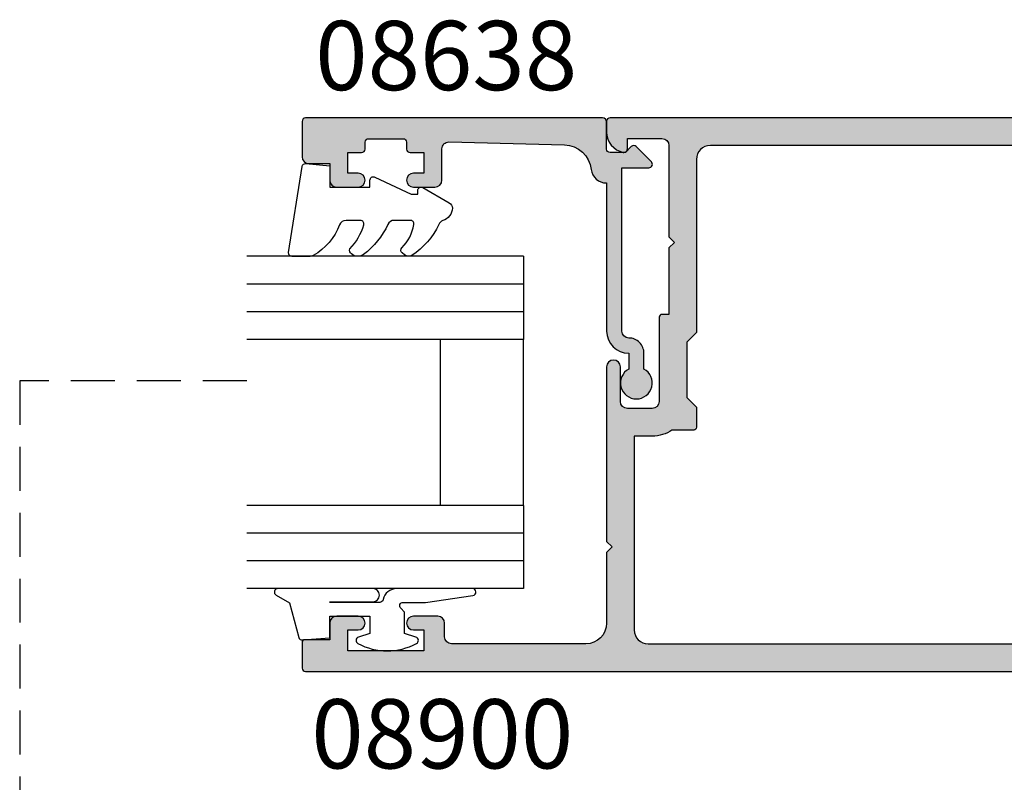
# Model space of a CAD drawing. Units: millimetres. Extents: x 0 to 356, y 0 to 484.
# Drawn here: x 189 to 260, y 239 to 294 of the extents above; entities that cross this region are included whole.
import ezdxf
from ezdxf.enums import TextEntityAlignment as Align

# ---------------------------------------------------------------- set-up
doc = ezdxf.new("R2010")
doc.units = ezdxf.units.MM
doc.header["$LTSCALE"] = 0.25
doc.linetypes.add('DASHED', pattern=[19.049999999999997, 12.7, -6.35])
for name, color, linetype in [('APL Hatch', 253, 'Continuous'), ('APL Joinery', 2, 'Continuous'), ('APL Notes', 7, 'Continuous')]:
    doc.layers.add(name, color=color, linetype=linetype)
doc.styles.add('Arial-Bold', font='ARIALBD.TTF')

# ---------------------------------------------------------------- blocks, each defined once
blk = doc.blocks.new('08900')
at = {"layer": 'APL Hatch'}
h = blk.add_hatch(color=256, dxfattribs=at)
edge = h.paths.add_edge_path()
edge.add_line((-63.3721042037684, -32.82970858010597), (-54.71899131635269, -31.7480694691784))
edge.add_arc((-54.75, -31.49999999999999), 0.2499999999999956, 277.1250163489048, 359.9999999999984)
edge.add_line((-54.50000000000001, -31.5), (-54.5, -20.39999999999964))
edge.add_line((-54.5, -20.39999999999964), (-54.09999999999991, -20))
edge.add_line((-54.09999999999991, -20), (-54.5, -19.59999999999945))
edge.add_line((-54.5, -19.59999999999945), (-54.5, -18.59999999999991))
edge.add_line((-54.5, -18.59999999999991), (-54.09999999999991, -18.20000000000027))
edge.add_line((-54.09999999999991, -18.20000000000027), (-54.5, -17.79999999999973))
edge.add_line((-54.5, -17.79999999999973), (-54.5, -8.5))
edge.add_arc((-54.74999999999994, -8.500000000000309), 0.2499999999999432, 7.083731386557156e-11, 82.8749836511593)
edge.add_line((-54.71899131635291, -8.251930530821916), (-63.3721042037684, -7.170291419894021))
edge.add_arc((-63.00000000000045, -4.193457789753059), 2.999999999999999, 180.0000000000001, 262.874983651092, ccw=False)
edge.add_line((-66.00000000000045, -4.193457789753062), (-66.00000000000045, -3))
edge.add_arc((-63.00000000000045, -3), 3, 90, 180, ccw=False)
edge.add_line((-63.00000000000045, 0), (-0.25, 0))
edge.add_arc((-0.25, -0.25), 0.25, 0, 90, ccw=False)
edge.add_line((0, -0.25), (0, -1.025255128608478))
edge.add_arc((-1.499999999999819, -1.025255128608547), 1.499999999999819, -78.46304096719189, 2.6716406864579767e-12, ccw=False)
edge.add_arc((-1.250000000000002, -2.249999999999991), 0.249999999999998, 180.000000000002, 281.5369590328054, ccw=False)
edge.add_line((-1.5, -2.25), (-1.5, -1.5))
edge.add_line((-1.5, -1.5), (-4, -1.5))
edge.add_arc((-4, -2), 0.5, 90, 180)
edge.add_line((-4.5, -2), (-4.5, -8.599999999999454))
edge.add_line((-4.5, -8.599999999999454), (-4.900000000000091, -9))
edge.add_line((-4.900000000000091, -9), (-4.5, -9.399999999999636))
edge.add_line((-4.5, -9.399999999999636), (-4.5, -14.19999999999982))
edge.add_line((-4.5, -14.19999999999982), (-4.000000000000199, -14.19999999999982))
edge.add_arc((-4.000000000000197, -14.39999999999982), 0.2000000000000011, -3.581135388230905e-12, 90.00000000000051, ccw=False)
edge.add_line((-3.800000000000196, -14.39999999999983), (-3.800000000000637, -20.5))
edge.add_arc((-3.300000000000637, -20.5), 0.5, 180, 270)
edge.add_line((-3.300000000000637, -21), (-1.500000000000455, -21))
edge.add_arc((-1.500000000000455, -20.5), 0.5, 270, 360)
edge.add_line((-1.000000000000455, -20.5), (-1.000000000000455, -18))
edge.add_arc((-0.5000000000002274, -18), 0.5000000000002274, 0, 180, ccw=False)
edge.add_line((0, -18), (0, -30.60000000000036))
edge.add_line((0, -30.60000000000036), (-0.4000000000000909, -31))
edge.add_line((-0.4000000000000909, -31), (0, -31.39999999999964))
edge.add_line((0, -31.39999999999964), (0, -36.50000000000001))
edge.add_arc((1.5, -36.50000000000001), 1.5, 180, 270)
edge.add_line((1.5, -38.00000000000001), (11.19999999999982, -38.00000000000001))
edge.add_arc((11.19999999999982, -37.50000000000001), 0.5, 270, 360)
edge.add_line((11.69999999999982, -37.50000000000001), (11.69999999999982, -36.50000000000001))
edge.add_arc((12.19999999999982, -36.50000000000001), 0.5, 90, 180, ccw=False)
edge.add_line((12.19999999999982, -36.00000000000001), (13.94999999999982, -36.00000000000001))
edge.add_arc((13.94999999999982, -36.50000000000001), 0.5, -90, 90, ccw=False)
edge.add_line((13.94999999999982, -37.00000000000001), (13.19999999999982, -37.00000000000001))
edge.add_line((13.19999999999982, -37.00000000000001), (13.19999999999982, -38.50000000000001))
edge.add_line((13.19999999999982, -38.50000000000001), (18.69999999999982, -38.50000000000001))
edge.add_line((18.69999999999982, -38.50000000000001), (18.69999999999982, -37.00000000000001))
edge.add_line((18.69999999999982, -37.00000000000001), (17.94999999999982, -37.00000000000001))
edge.add_arc((17.94999999999982, -36.50000000000001), 0.5, 90, 270, ccw=False)
edge.add_line((17.94999999999982, -36.00000000000001), (19.5, -36.00000000000001))
edge.add_arc((19.5, -36.50000000000001), 0.5, 0, 90, ccw=False)
edge.add_line((20, -36.50000000000001), (20, -37.69999999999983))
edge.add_line((20, -37.69999999999983), (21.79999999999973, -37.69999999999965))
edge.add_arc((21.79999999999986, -37.8999999999998), 0.200000000000145, 4.4792614062316716e-11, 90.00000000003661, ccw=False)
edge.add_line((22, -37.89999999999964), (22, -39.75000000000001))
edge.add_arc((21.75, -39.75000000000001), 0.25, -90, 0, ccw=False)
edge.add_line((21.75, -40.00000000000001), (-63.00000000000045, -40.00000000000001))
edge.add_arc((-63.00000000000045, -37.00000000000001), 3, 180, 270, ccw=False)
edge.add_line((-66.00000000000045, -37.00000000000001), (-66.00000000000045, -35.80654221024694))
edge.add_arc((-63.00000000000045, -35.80654221024693), 3, 97.12501634890799, 180.0000000000001, ccw=False)
edge = h.paths.add_edge_path(flags=16)
edge.add_line((-63.12103473458948, -34.81388933353324), (-54.47092184717413, -33.73262522260572))
edge.add_arc((-54.74999999999998, -31.50000000000001), 2.249999999999972, 277.1250163489051, 359.9999999999989)
edge.add_line((-52.50000000000001, -31.50000000000006), (-52.50000000000001, -20.4799999999995))
edge.add_line((-52.50000000000001, -20.4799999999995), (-52.1614213562373, -20.14142135623739))
edge.add_arc((-52.30284271247453, -20), 0.1999999999999996, 314.9999999999683, 404.9999999999683)
edge.add_line((-52.16142135623714, -19.85857864376277), (-52.5, -19.51999999999931))
edge.add_line((-52.5, -19.51999999999931), (-52.5, -18.67999999999976))
edge.add_line((-52.5, -18.67999999999976), (-52.1614213562373, -18.34142135623766))
edge.add_arc((-52.30284271247453, -18.20000000000027), 0.1999999999999996, 314.9999999999683, 404.9999999999683)
edge.add_line((-52.16142135623714, -18.05857864376304), (-52.5, -17.71999999999958))
edge.add_line((-52.5, -17.71999999999958), (-52.50000000000001, -8.500000000000359))
edge.add_arc((-54.75000000000022, -8.500000000000542), 2.250000000000206, 4.659159213379018e-12, 82.87498365109322)
edge.add_line((-54.47092184717428, -6.267374777394608), (-63.12103473458951, -5.186110666466745))
edge.add_arc((-62.99700000000019, -4.19383278975309), 1.000000000000001, 180.0000000000001, 262.874983651092, ccw=False)
edge.add_line((-63.99700000000019, -4.193832789753091), (-63.9970000000002, -3))
edge.add_arc((-62.9970000000002, -3), 1, 90, 180, ccw=False)
edge.add_line((-62.9970000000002, -2), (-7.497000000000192, -2))
edge.add_arc((-7.497000000000192, -3), 1, 0, 90, ccw=False)
edge.add_line((-6.497000000000192, -3), (-6.497000000000192, -15.5))
edge.add_line((-6.497000000000192, -15.5), (-5.797000000000374, -16.19999999999982))
edge.add_line((-5.797000000000374, -16.19999999999982), (-5.797000000000374, -20.19999999999982))
edge.add_line((-5.797000000000374, -20.19999999999982), (-6.497000000000192, -20.89999999999964))
edge.add_line((-6.497000000000192, -20.89999999999964), (-6.497000000000192, -22.35499999999942))
edge.add_arc((-6.297000000000192, -22.35499999999942), 0.1999999999999993, 180, 269.9999999999868)
edge.add_line((-6.297000000000239, -22.55499999999942), (-4.720718722220745, -22.55499999999978))
edge.add_arc((-3.297000000000344, -20.50000000000001), 2.499999999999985, 235.285505475642, 269.9999999999993)
edge.add_line((-3.297000000000374, -23), (-1.997000000000192, -23))
edge.add_line((-1.997000000000192, -23), (-1.997000000000192, -37.00000000000001))
edge.add_arc((-2.997000000000192, -37.00000000000001), 1, -90, 0, ccw=False)
edge.add_line((-2.997000000000192, -38.00000000000001), (-62.99700000000064, -38.00000000000001))
edge.add_arc((-62.99700000000064, -37.00000000000001), 1, 179.9999999999784, 270, ccw=False)
edge.add_line((-63.99700000000064, -36.99999999999963), (-63.9970000000002, -35.80616721024652))
edge.add_arc((-62.99700000000021, -35.8061672102469), 0.9999999999999929, 97.12501634890549, 179.9999999999784, ccw=False)
at = {"layer": 'APL Joinery', "linetype": 'Continuous'}
for points in [[(-63.3721042037684, -32.82970858010597), (-54.71899131635269, -31.7480694691784, 0.3782424518881047), (-54.50000000000001, -31.5), (-54.5, -20.39999999999964), (-54.09999999999991, -20), (-54.5, -19.59999999999945), (-54.5, -18.59999999999991), (-54.09999999999991, -18.20000000000027), (-54.5, -17.79999999999973), (-54.5, -8.5, 0.3782424518880794), (-54.71899131635291, -8.251930530821916), (-63.3721042037684, -7.170291419894021, -0.3782424518880969), (-66.00000000000045, -4.193457789753062), (-66.00000000000045, -3, -0.414213562373095), (-63.00000000000045, 0), (-0.25, 0, -0.414213562373095), (0, -0.25), (0, -1.025255128608478, -0.3563939586926501), (-1.200000000000045, -2.494948974278316, -0.4744978678080148), (-1.5, -2.25), (-1.5, -1.5), (-4, -1.5, 0.414213562373095), (-4.5, -2), (-4.5, -8.599999999999454), (-4.900000000000091, -9), (-4.5, -9.399999999999636), (-4.5, -14.19999999999982), (-4.000000000000199, -14.19999999999982, -0.4142135623731159), (-3.800000000000196, -14.39999999999983), (-3.800000000000637, -20.5, 0.414213562373095), (-3.300000000000637, -21), (-1.500000000000455, -21, 0.414213562373095), (-1.000000000000455, -20.5), (-1.000000000000455, -18, -0.9999999999999999), (0, -18), (0, -30.60000000000036), (-0.4000000000000909, -31), (0, -31.39999999999964), (0, -36.50000000000001, 0.414213562373095), (1.5, -38.00000000000001), (11.19999999999982, -38.00000000000001, 0.414213562373095), (11.69999999999982, -37.50000000000001), (11.69999999999982, -36.50000000000001, -0.414213562373095), (12.19999999999982, -36.00000000000001), (13.94999999999982, -36.00000000000001, -0.9999999999999999), (13.94999999999982, -37.00000000000001), (13.19999999999982, -37.00000000000001), (13.19999999999982, -38.50000000000001), (18.69999999999982, -38.50000000000001), (18.69999999999982, -37.00000000000001), (17.94999999999982, -37.00000000000001, -0.9999999999999999), (17.94999999999982, -36.00000000000001), (19.5, -36.00000000000001, -0.414213562373095), (20, -36.50000000000001), (20, -37.69999999999983), (21.79999999999973, -37.69999999999965, -0.4142135623730533), (22, -37.89999999999964), (22, -39.75000000000001, -0.414213562373095), (21.75, -40.00000000000001), (-63.00000000000045, -40.00000000000001, -0.414213562373095), (-66.00000000000045, -37.00000000000001), (-66.00000000000045, -35.80654221024694, -0.3782424518880979)], [(-63.12103473458948, -34.81388933353324), (-54.47092184717413, -33.73262522260572, 0.378242451888105), (-52.50000000000001, -31.50000000000006), (-52.50000000000001, -20.4799999999995), (-52.1614213562373, -20.14142135623739, 0.414213562373095), (-52.16142135623714, -19.85857864376277), (-52.5, -19.51999999999931), (-52.5, -18.67999999999976), (-52.1614213562373, -18.34142135623766, 0.414213562373095), (-52.16142135623714, -18.05857864376304), (-52.5, -17.71999999999958), (-52.50000000000001, -8.500000000000359, 0.3782424518880797), (-54.47092184717428, -6.267374777394608), (-63.12103473458951, -5.186110666466745, -0.3782424518880969), (-63.99700000000019, -4.193832789753091), (-63.9970000000002, -3, -0.414213562373095), (-62.9970000000002, -2), (-7.497000000000192, -2, -0.414213562373095), (-6.497000000000192, -3), (-6.497000000000192, -15.5), (-5.797000000000374, -16.19999999999982), (-5.797000000000374, -20.19999999999982), (-6.497000000000192, -20.89999999999964), (-6.497000000000192, -22.35499999999942, 0.4142135623730287), (-6.297000000000239, -22.55499999999942), (-4.720718722220745, -22.55499999999978, 0.1526397006686704), (-3.297000000000374, -23), (-1.997000000000192, -23), (-1.997000000000192, -37.00000000000001, -0.414213562373095), (-2.997000000000192, -38.00000000000001), (-62.99700000000064, -38.00000000000001, -0.4142135623732053), (-63.99700000000064, -36.99999999999963), (-63.9970000000002, -35.80616721024652, -0.3782424518880017)]]:
    blk.add_lwpolyline(points, format="xyb", close=True, dxfattribs=at)
blk = doc.blocks.new('9010250l')
at = {"layer": 'APL Joinery', "color": 252, "linetype": 'Continuous', "flags": 128}
blk.add_lwpolyline([(6.44703759769132, -5.223814239082557, 0.4340964952257526), (6.082059843849578, -5.209309034231907, -0.153614589390684), (4.392218231910363, -6.07734832546916, -0.4648333009751577), (4.099999995644225, -5.830938868413284), (4.099999995644225, -4.651571529013864, -0.2915390373815183), (4.388800495363284, -4.198366530055267, 0.122912838877769), (6.562729700677011, -2.437914397185935, 0.3152263475814818), (6.589934938151799, -1.65590357798196), (6.531087620156512, -1.56528665478649, 0.3630140704661038), (6.163200698857011, -1.45213248458775, -0.1219902707494916), (4.419208430897243, -2.458282191302047, -0.4989702342470917), (4.099999995644225, -2.218052733304404), (4.099999995644339, -1.172807613642931, -0.3136800272017972), (4.426224443366351, -0.7039770926329396, 0.1785411124350255), (6.636586807422759, 1.189434005323065, 0.1279718777770436), (6.699999995644248, 1.433138653988337), (6.699999995644248, 2.726869383082615, 0.4607623830565046), (6.411090109705128, 2.973822862054263), (0.2110901140605677, 1.996953478971591, 0.3941429072290372), (0.0009513254767767876, 1.728211064312987), (0.1521502017843375, -1.989519660128281e-13), (1.699999995644248, -1.989519660128281e-13), (1.699999995644248, -2.90000000000029), (1.199999995644248, -2.90000000000029, 0.5486826681767416), (0.9734438043265214, -3.255699064213772), (2.199999995644248, -5.884709086297931), (2.199999995644248, -6.364392571535035), (1.936602536022974, -6.364392571535035, 0.5773502691896264), (1.731698725455132, -6.719296382103011), (2.825833020563948, -8.614392571535035, 0.2487009021145858), (3.222789489242928, -8.86309082503756, 0.3109226116934106), (4.122894280104049, -8.173236848605242, -0.2088596723963019), (4.388553045802766, -7.873849532333892, 0.1426663047989766), (6.629698845771202, -5.921497873062123, 0.3321417186747404), (6.592250122233565, -5.392085433604805)], format="xyb", close=True, dxfattribs=at)
blk = doc.blocks.new('6Glass', base_point=(101.8368839708302, 399.4111348733001))
at = {"layer": 'APL Joinery', "color": 7}
for p, q in [((89.33688397083029, 412.4111348732999), (95.33688397083029, 412.4111348732999)), ((89.33688397083029, 412.4111348732999), (89.33688397083029, 392.4111348732999)), ((95.33688397083029, 412.4111348732999), (95.33688397083029, 392.4111348732999))]:
    blk.add_line(p, q, dxfattribs=at)
at = {"layer": 'APL Joinery', "color": 8}
for p, q in [((91.33688397083029, 412.4111348732999), (91.33688397083029, 392.4111348732999)), ((93.33688397083029, 412.4111348732999), (93.33688397083029, 392.4111348732999))]:
    blk.add_line(p, q, dxfattribs=at)
blk = doc.blocks.new('08638', base_point=(265.902225526263, 627.8565575453156))
at = {"layer": 'APL Hatch'}
h = blk.add_hatch(color=256, dxfattribs=at)
edge = h.paths.add_edge_path()
edge.add_arc((282.902225526263, 626.2565575453154), 1.099999999999909, 179.9999999999763, 269.99999999998226, ccw=False)
edge.add_arc((281.3022255262631, 626.2565575453159), 0.5, 0, 90)
edge.add_line((281.3022255262631, 626.7565575453159), (269.5022255262631, 626.7565575453161))
edge.add_line((269.5022255262631, 626.7565575453161), (269.5022255262631, 624.7994507641221))
edge.add_arc((269.252225526263, 624.7994507641221), 0.2500000000001705, -134.99999999999068, 0, ccw=False)
edge.add_line((269.0754488309663, 624.6226740688253), (267.9754488309682, 625.7226740688242))
edge.add_arc((268.152225526263, 625.8994507641208), 0.249999999998756, 135.0000000002948, 225.0000000002948, ccw=False)
edge.add_line((267.9754488309663, 626.0762274594157), (268.402225526263, 626.5030041547124))
edge.add_line((268.402225526263, 626.5030041547124), (268.4022255262632, 627.6065575453156))
edge.add_arc((268.1522255262632, 627.6065575453154), 0.25, 5.211020790109826e-11, 90.00000000005213)
edge.add_line((268.152225526263, 627.8565575453154), (266.1900934919069, 627.8565575453156))
edge.add_arc((266.190093491907, 628.1444255109595), 0.2878679656439544, 179.9999999999774, 269.9999999999774, ccw=False)
edge.add_line((265.902225526263, 628.1444255109596), (265.9022255262628, 649.6065575453156))
edge.add_arc((266.1522255262628, 649.6065575453156), 0.25, 90, 180, ccw=False)
edge.add_line((266.1522255262628, 649.8565575453156), (268.702225526263, 649.8565575453156))
edge.add_arc((268.7022255262631, 649.3565575453157), 0.4999999999998863, 1.3017142919125035e-11, 90.00000000001302, ccw=False)
edge.add_line((269.202225526263, 649.3565575453158), (269.202225526263, 647.8565575453157))
edge.add_line((269.202225526263, 647.8565575453157), (270.402225526263, 647.8565575453155))
edge.add_arc((270.402225526263, 647.3565575453155), 0.5, 0, 90, ccw=False)
edge.add_line((270.902225526263, 647.3565575453155), (270.902225526263, 645.8065575453155))
edge.add_arc((270.402225526263, 645.8065575453155), 0.5, -180, 0, ccw=False)
edge.add_line((269.902225526263, 645.8065575453155), (269.902225526263, 646.5565575453156))
edge.add_line((269.902225526263, 646.5565575453156), (268.4022255262632, 646.5565575453156))
edge.add_line((268.4022255262632, 646.5565575453156), (268.402225526263, 645.5565575453154))
edge.add_arc((268.152225526263, 645.5565575453154), 0.25, -90, 0, ccw=False)
edge.add_line((268.152225526263, 645.3065575453154), (267.6522255262628, 645.3065575453154))
edge.add_arc((267.6522255262628, 645.0565575453154), 0.25, 90, 180)
edge.add_line((267.4022255262628, 645.0565575453154), (267.4022255262627, 642.5565575453155))
edge.add_arc((267.6522255262628, 642.5565575453154), 0.2500000000001137, 179.9999999999739, 269.999999999987)
edge.add_line((267.6522255262628, 642.3065575453154), (268.152225526263, 642.3065575453155))
edge.add_arc((268.152225526263, 642.0565575453155), 0.25, 0, 90, ccw=False)
edge.add_line((268.402225526263, 642.0565575453155), (268.402225526263, 641.0565575453156))
edge.add_line((268.402225526263, 641.0565575453156), (269.902225526263, 641.0565575453155))
edge.add_line((269.902225526263, 641.0565575453155), (269.902225526263, 641.8065575453155))
edge.add_arc((270.402225526263, 641.8065575453156), 0.5, 1.3017142919125035e-11, 180.000000000013, ccw=False)
edge.add_line((270.902225526263, 641.8065575453157), (270.9022255262632, 640.2565575453157))
edge.add_arc((270.4022255262632, 640.2565575453157), 0.5, -90, 0, ccw=False)
edge.add_line((270.4022255262632, 639.7565575453157), (268.1422839132624, 639.7565575453154))
edge.add_arc((268.1422839132622, 639.2565575453154), 0.5, 89.99999999998046, 181.4465556865555)
edge.add_line((267.6424432595641, 639.2439353065859), (267.852995449367, 630.9060685903966))
edge.add_arc((269.8523580641601, 630.9565575453157), 2.000000000000211, 181.4465556865781, 263.5148335461263)
edge.add_arc((269.5022255262631, 627.8763940422032), 1.099999999999997, 0, 83.51483354612708, ccw=False)
edge.add_line((270.6022255262631, 627.8763940422032), (270.6022255262631, 627.856557545316))
edge.add_line((270.6022255262631, 627.856557545316), (281.3022255262634, 627.8565575453155))
edge.add_arc((281.3022255262632, 626.2565575453154), 1.600000000000023, 8.185452315956354e-12, 89.99999999999392, ccw=False)
edge.add_line((282.9022255262632, 626.2565575453157), (284.0422750324269, 626.2565575453157))
edge.add_arc((285.0522255262633, 625.706557545316), 1.15, -151.42812185765598, 151.4281218577067, ccw=False)
edge.add_line((284.0422750324274, 625.1565575453153), (282.9022255262626, 625.1565575453155))
at = {"layer": 'APL Joinery', "linetype": 'Continuous'}
blk.add_lwpolyline([(282.9022255262626, 625.1565575453155, -0.4142135623731117), (281.8022255262631, 626.2565575453159, 0.414213562373095), (281.3022255262631, 626.7565575453159), (269.5022255262631, 626.7565575453161), (269.5022255262631, 624.7994507641221, -0.6681786379193133), (269.0754488309663, 624.6226740688253), (267.9754488309682, 625.7226740688242, -0.414213562373095), (267.9754488309663, 626.0762274594157), (268.402225526263, 626.5030041547124), (268.4022255262632, 627.6065575453156, 0.4142135623730951), (268.152225526263, 627.8565575453154), (266.1900934919069, 627.8565575453156, -0.414213562373095), (265.902225526263, 628.1444255109596), (265.9022255262628, 649.6065575453156, -0.414213562373095), (266.1522255262628, 649.8565575453156), (268.702225526263, 649.8565575453156, -0.414213562373095), (269.202225526263, 649.3565575453158), (269.202225526263, 647.8565575453157), (270.402225526263, 647.8565575453155, -0.414213562373095), (270.902225526263, 647.3565575453155), (270.902225526263, 645.8065575453155, -0.9999999999999999), (269.902225526263, 645.8065575453155), (269.902225526263, 646.5565575453156), (268.4022255262632, 646.5565575453156), (268.402225526263, 645.5565575453154, -0.4142135623730617), (268.152225526263, 645.3065575453154), (267.6522255262628, 645.3065575453154, 0.414213562373095), (267.4022255262628, 645.0565575453154), (267.4022255262627, 642.5565575453155, 0.414213562373095), (267.6522255262628, 642.3065575453154), (268.152225526263, 642.3065575453155, -0.414213562373095), (268.402225526263, 642.0565575453155), (268.402225526263, 641.0565575453156), (269.902225526263, 641.0565575453155), (269.902225526263, 641.8065575453155, -0.9999999999999999), (270.902225526263, 641.8065575453157), (270.9022255262632, 640.2565575453157, -0.414213562373095), (270.4022255262632, 639.7565575453157), (268.1422839132624, 639.7565575453154, 0.421627766565804), (267.6424432595641, 639.2439353065859), (267.852995449367, 630.9060685903966, 0.3742242816206428), (269.6264661042266, 628.9693552852431, -0.3814371313443093), (270.6022255262631, 627.8763940422032), (270.6022255262631, 627.856557545316), (281.3022255262634, 627.8565575453155, -0.4142135623730284), (282.9022255262632, 626.2565575453157), (284.0422750324269, 626.2565575453157, -3.927182716064489), (284.0422750324274, 625.1565575453153)], format="xyb", close=True, dxfattribs=at)
blk = doc.blocks.new('9010312r', base_point=(399.4634067278245, 339.4121540145172))
at = {"layer": 'APL Joinery', "color": 252, "linetype": 'Continuous', "flags": 128}
blk.add_lwpolyline([(395.7634067278242, 336.2999919725366), (395.7634067278242, 343.1621540145172, -0.7673269879789621), (396.2299130787703, 343.2871540145172), (396.7850145808851, 342.3256900094966), (399.2931562636775, 341.6536354710894, -0.3626955242591878), (399.4775957926651, 341.3914870691883), (399.3134067278245, 339.4121540145172), (397.7634067278242, 339.4121540145172), (397.7634067278242, 336.5121540145171), (399.0135696498364, 336.5121540145171), (399.2752560951168, 337.3376963843301, -0.6640183420487276), (399.7341578851304, 337.3798010733406, -0.250000000000001), (399.7341578851305, 333.1445069556935, -0.6640183420487096), (399.2752560951171, 333.1866116447042), (399.0135696498364, 334.0121540145171), (397.4635696498362, 334.0121540145171), (397.1898787608678, 334.2858449034854, 0.6681785464135807), (396.7631020655712, 334.1090682714504), (396.7631016544432, 332.4843569389276), (396.2607415896308, 329.0715154000631, -0.9294717386060578), (395.7634067278242, 329.1079223518048), (395.7634067278242, 334.5749919747145, -0.3563939586926081), (396.5634067278242, 335.5547878718278, 0.3563939586925716), (396.7634067278242, 335.7997368461061), (396.7634067278242, 339.3871540145172, 0.9999999999999999), (396.7134067278242, 339.3871540145172), (396.7134067278242, 336.2999919725366, -0.9999999999999999), (395.76340673218, 336.2999919725366)], format="xyb", dxfattribs=at)
blk = doc.blocks.new('A$C3EEB4669')
at = {"layer": 'APL Joinery', "color": 7, "ltscale": 3}
for p, q in [((9.306714013310739, 27.99983728254617), (9.306714013310739, 15.99983728254617)), ((15.30671401331074, 27.99983728254617), (15.30671401331074, 15.99983728254617))]:
    blk.add_line(p, q, dxfattribs=at)
at = {"layer": 'APL Joinery', "ltscale": 3, "xscale": -1, "rotation": 270}
for name, p in [('9010312r', (23.30671401331045, 37.69983728254644)), ('08638', (3.306714013310341, 2.002027770231507e-07))]:
    blk.add_blockref(name, p, dxfattribs=at)
at = {"layer": 'APL Joinery', "ltscale": 3, "extrusion": (0, 0, -1), "xscale": -1, "zscale": -1, "rotation": 270}
for p in [(-22.30671401331057, 40.49983728254611), (-22.30671401331068, 22.49983728254611)]:
    blk.add_blockref('6Glass', p, dxfattribs=at)
at = {"layer": 'APL Joinery', "color": 7, "ltscale": 3, "xscale": -1, "rotation": 270}
blk.add_blockref('9010250l', (23.3067140133108, 3.300000204558501), dxfattribs=at)

msp = doc.modelspace()

# ---------------------------------------------------------------- linework, layer by layer
at = {"layer": 'APL Joinery', "color": 7, "linetype": 'DASHED'}
msp.add_lwpolyline([(204.9999999999987, 267.9990617877008), (188.5993332786305, 267.9990617877008), (188.5993332786305, 166.0054355887486), (321.9959812119459, 166.0054355887487), (321.9959812119459, 68.00543558874887), (303.9979906059727, 68.00543558874887)], dxfattribs=at)

# ---------------------------------------------------------------- block references
at = {"layer": 'APL Joinery', "color": 8, "ltscale": 3, "rotation": 180}
msp.add_blockref('A$C3EEB4669', (234.3067140133095, 286.9990619879038), dxfattribs=at)
at = {"layer": 'APL Joinery', "xscale": -1}
msp.add_blockref('08900', (230.9999999999994, 287.0054355887487), dxfattribs=at)

# ---------------------------------------------------------------- texts
at = {"layer": 'APL Notes', "style": 'Arial-Bold'}
msp.add_text('08638', height=5, dxfattribs=at).set_placement((219.4120253361417, 289.0054355887487), align=Align.CENTER)
msp.add_text('08900', height=5, dxfattribs=at).set_placement((219.1284832454199, 245.0054355887487), align=Align.TOP_CENTER)

doc.saveas('drawing.dxf')
